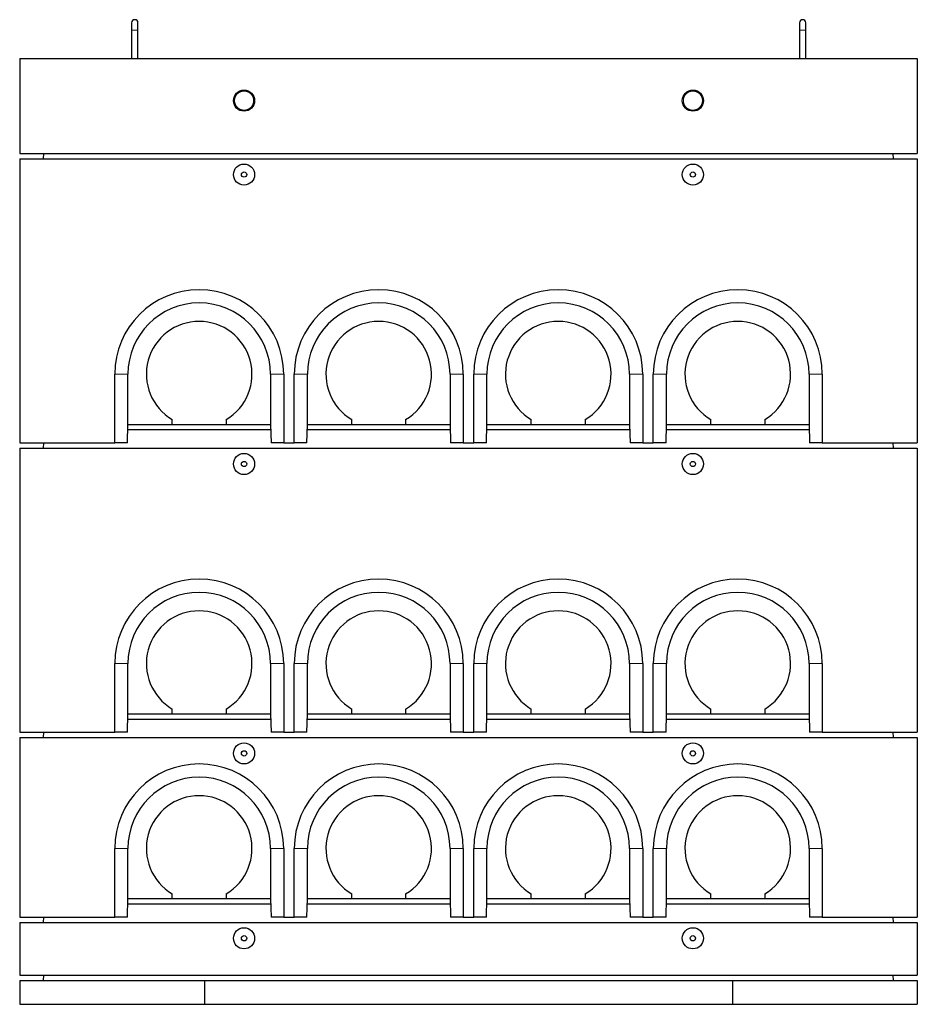
# Model space of a CAD drawing. Units: millimetres. Extents: x 1192 to 8717, y 373 to 7135.
# Drawn here: x 1474 to 3174, y 5271 to 7135 of the extents above; entities that cross this region are included whole.
import ezdxf

# ---------------------------------------------------------------- set-up
doc = ezdxf.new("R2010")
doc.units = ezdxf.units.MM
doc.header["$LTSCALE"] = 20
doc.linetypes.add('PHANTOM', pattern=[12.7, 6.35, -1.27, 1.27, -1.27, 1.27, -1.27])

msp = doc.modelspace()

# ---------------------------------------------------------------- linework, layer by layer
at = {"color": 7, "linetype": 'Continuous', "lineweight": 25}
for p, q in [((1686.3, 7129.4), (1686.3, 7115.4)), ((1698.3, 7115.4), (1698.3, 7129.4)), ((2951.3, 7129.4), (2951.3, 7115.4)), ((2963.3, 7115.4), (2963.3, 7129.4)), ((1686.3, 7115.4), (1686.3, 7062.2)), ((1698.3, 7062.2), (1698.3, 7115.4)), ((2951.3, 7115.4), (2951.3, 7062.2)), ((2963.3, 7062.2), (2963.3, 7115.4)), ((1474.3, 7062.2), (3174.3, 7062.2)), ((1474.3, 7062.2), (1474.3, 6882.2)), ((3174.3, 7062.2), (3174.3, 6882.2)), ((1474.3, 6882.2), (3174.3, 6882.2)), ((1519.3, 6872.2), (1519.9, 6882.2)), ((3129.3, 6872.2), (3128.8, 6882.2)), ((1474.3, 6872.2), (1474.3, 6334.2)), ((1474.3, 6872.2), (3174.3, 6872.2)), ((3174.3, 6872.2), (3174.3, 6334.2)), ((1654.3, 6334.2), (1654.3, 6464.2)), ((1679.3, 6369.2), (1679.3, 6464.2)), ((1949.3, 6464.2), (1949.3, 6369.2)), ((1974.3, 6464.2), (1974.3, 6334.2)), ((1994.3, 6334.2), (1994.3, 6464.2)), ((2019.3, 6369.2), (2019.3, 6464.2)), ((2289.3, 6464.2), (2289.3, 6369.2)), ((2314.3, 6464.2), (2314.3, 6334.2)), ((2334.3, 6334.2), (2334.3, 6464.2)), ((2359.3, 6369.2), (2359.3, 6464.2)), ((2629.3, 6464.2), (2629.3, 6369.2)), ((2654.3, 6464.2), (2654.3, 6334.2)), ((2674.3, 6334.2), (2674.3, 6464.2)), ((2699.3, 6369.2), (2699.3, 6464.2)), ((2969.3, 6464.2), (2969.3, 6369.2)), ((2994.3, 6464.2), (2994.3, 6334.2)), ((1763.3, 6369.2), (1763.3, 6378.2)), ((1865.3, 6378.2), (1865.3, 6369.2)), ((2103.3, 6369.2), (2103.3, 6378.2)), ((2205.3, 6378.2), (2205.3, 6369.2)), ((2443.3, 6369.2), (2443.3, 6378.2)), ((2545.3, 6378.2), (2545.3, 6369.2)), ((2783.3, 6369.2), (2783.3, 6378.2)), ((2885.3, 6378.2), (2885.3, 6369.2)), ((1678.4, 6334.2), (1679.3, 6369.2)), ((1679, 6359.2), (1949.6, 6359.2)), ((1679.3, 6369.2), (1679.3, 6369.2)), ((1679.3, 6369.2), (1763.3, 6369.2)), ((1763.3, 6369.2), (1865.3, 6369.2)), ((1865.3, 6369.2), (1949.3, 6369.2)), ((1949.3, 6369.2), (1949.4, 6369.2)), ((1949.4, 6369.2), (1950.3, 6334.2)), ((2018.4, 6334.2), (2019.3, 6369.2)), ((2019, 6359.2), (2289.6, 6359.2)), ((2019.3, 6369.2), (2019.3, 6369.2)), ((2019.3, 6369.2), (2103.3, 6369.2)), ((2103.3, 6369.2), (2205.3, 6369.2)), ((2205.3, 6369.2), (2289.3, 6369.2)), ((2289.3, 6369.2), (2289.4, 6369.2)), ((2289.4, 6369.2), (2290.3, 6334.2)), ((2358.4, 6334.2), (2359.3, 6369.2)), ((2359, 6359.2), (2629.6, 6359.2)), ((2359.3, 6369.2), (2359.3, 6369.2)), ((2359.3, 6369.2), (2443.3, 6369.2)), ((2443.3, 6369.2), (2545.3, 6369.2)), ((2545.3, 6369.2), (2629.3, 6369.2)), ((2629.3, 6369.2), (2629.4, 6369.2)), ((2629.4, 6369.2), (2630.3, 6334.2)), ((2698.4, 6334.2), (2699.3, 6369.2)), ((2699, 6359.2), (2969.6, 6359.2)), ((2699.3, 6369.2), (2699.3, 6369.2)), ((2699.3, 6369.2), (2783.3, 6369.2)), ((2783.3, 6369.2), (2885.3, 6369.2)), ((2885.3, 6369.2), (2969.3, 6369.2)), ((2969.3, 6369.2), (2969.4, 6369.2)), ((2969.4, 6369.2), (2970.3, 6334.2)), ((1474.3, 6334.2), (1654.3, 6334.2)), ((1474.3, 6324.2), (1474.3, 5786.2)), ((1474.3, 6324.2), (3174.3, 6324.2)), ((1519.3, 6324.2), (1519.9, 6334.2)), ((1678.4, 6334.2), (1654.3, 6334.2)), ((1974.3, 6334.2), (1950.3, 6334.2)), ((1974.3, 6334.2), (1994.3, 6334.2)), ((2018.4, 6334.2), (1994.3, 6334.2)), ((2314.3, 6334.2), (2290.3, 6334.2)), ((2314.3, 6334.2), (2334.3, 6334.2)), ((2358.4, 6334.2), (2334.3, 6334.2)), ((2654.3, 6334.2), (2630.3, 6334.2)), ((2654.3, 6334.2), (2674.3, 6334.2)), ((2698.4, 6334.2), (2674.3, 6334.2)), ((2994.3, 6334.2), (2970.3, 6334.2)), ((2994.3, 6334.2), (3174.3, 6334.2)), ((3129.3, 6324.2), (3128.8, 6334.2)), ((3174.3, 6324.2), (3174.3, 5786.2)), ((1654.3, 5786.2), (1654.3, 5916.2)), ((1679.3, 5821.2), (1679.3, 5916.2)), ((1949.3, 5916.2), (1949.3, 5821.2)), ((1974.3, 5916.2), (1974.3, 5786.2)), ((1994.3, 5786.2), (1994.3, 5916.2)), ((2019.3, 5821.2), (2019.3, 5916.2)), ((2289.3, 5916.2), (2289.3, 5821.2)), ((2314.3, 5916.2), (2314.3, 5786.2)), ((2334.3, 5786.2), (2334.3, 5916.2)), ((2359.3, 5821.2), (2359.3, 5916.2)), ((2629.3, 5916.2), (2629.3, 5821.2)), ((2654.3, 5916.2), (2654.3, 5786.2)), ((2674.3, 5786.2), (2674.3, 5916.2)), ((2699.3, 5821.2), (2699.3, 5916.2)), ((2969.3, 5916.2), (2969.3, 5821.2)), ((2994.3, 5916.2), (2994.3, 5786.2)), ((1678.4, 5786.2), (1679.3, 5821.2)), ((1679.3, 5821.2), (1679.3, 5821.2)), ((1679.3, 5821.2), (1763.3, 5821.2)), ((1763.3, 5821.2), (1763.3, 5830.2)), ((1763.3, 5821.2), (1865.3, 5821.2)), ((1865.3, 5830.2), (1865.3, 5821.2)), ((1865.3, 5821.2), (1949.3, 5821.2)), ((1949.3, 5821.2), (1949.4, 5821.2)), ((1949.4, 5821.2), (1950.3, 5786.2)), ((2018.4, 5786.2), (2019.3, 5821.2)), ((2019.3, 5821.2), (2019.3, 5821.2)), ((2019.3, 5821.2), (2103.3, 5821.2)), ((2103.3, 5821.2), (2103.3, 5830.2)), ((2103.3, 5821.2), (2205.3, 5821.2)), ((2205.3, 5830.2), (2205.3, 5821.2)), ((2205.3, 5821.2), (2289.3, 5821.2)), ((2289.3, 5821.2), (2289.4, 5821.2)), ((2289.4, 5821.2), (2290.3, 5786.2)), ((2358.4, 5786.2), (2359.3, 5821.2)), ((2359.3, 5821.2), (2359.3, 5821.2)), ((2359.3, 5821.2), (2443.3, 5821.2)), ((2443.3, 5821.2), (2443.3, 5830.2)), ((2443.3, 5821.2), (2545.3, 5821.2)), ((2545.3, 5830.2), (2545.3, 5821.2)), ((2545.3, 5821.2), (2629.3, 5821.2)), ((2629.3, 5821.2), (2629.4, 5821.2)), ((2629.4, 5821.2), (2630.3, 5786.2)), ((2698.4, 5786.2), (2699.3, 5821.2)), ((2699.3, 5821.2), (2699.3, 5821.2)), ((2699.3, 5821.2), (2783.3, 5821.2)), ((2783.3, 5821.2), (2783.3, 5830.2)), ((2783.3, 5821.2), (2885.3, 5821.2)), ((2885.3, 5830.2), (2885.3, 5821.2)), ((2885.3, 5821.2), (2969.3, 5821.2)), ((2969.3, 5821.2), (2969.4, 5821.2)), ((2969.4, 5821.2), (2970.3, 5786.2)), ((1679, 5811.2), (1949.6, 5811.2)), ((2019, 5811.2), (2289.6, 5811.2)), ((2359, 5811.2), (2629.6, 5811.2)), ((2699, 5811.2), (2969.6, 5811.2)), ((1474.3, 5786.2), (1654.3, 5786.2)), ((1519.3, 5776.2), (1519.9, 5786.2)), ((1678.4, 5786.2), (1654.3, 5786.2)), ((1974.3, 5786.2), (1950.3, 5786.2)), ((1974.3, 5786.2), (1994.3, 5786.2)), ((2018.4, 5786.2), (1994.3, 5786.2)), ((2314.3, 5786.2), (2290.3, 5786.2)), ((2314.3, 5786.2), (2334.3, 5786.2)), ((2358.4, 5786.2), (2334.3, 5786.2)), ((2654.3, 5786.2), (2630.3, 5786.2)), ((2654.3, 5786.2), (2674.3, 5786.2)), ((2698.4, 5786.2), (2674.3, 5786.2)), ((2994.3, 5786.2), (2970.3, 5786.2)), ((2994.3, 5786.2), (3174.3, 5786.2)), ((3129.3, 5776.2), (3128.8, 5786.2)), ((1474.3, 5776.2), (1474.3, 5436.2)), ((1474.3, 5776.2), (3174.3, 5776.2)), ((3174.3, 5776.2), (3174.3, 5436.2)), ((1654.3, 5436.2), (1654.3, 5566.2)), ((1679.3, 5471.2), (1679.3, 5566.2)), ((1949.3, 5566.2), (1949.3, 5471.2)), ((1974.3, 5566.2), (1974.3, 5436.2)), ((1994.3, 5436.2), (1994.3, 5566.2)), ((2019.3, 5471.2), (2019.3, 5566.2)), ((2289.3, 5566.2), (2289.3, 5471.2)), ((2314.3, 5566.2), (2314.3, 5436.2)), ((2334.3, 5436.2), (2334.3, 5566.2)), ((2359.3, 5471.2), (2359.3, 5566.2)), ((2629.3, 5566.2), (2629.3, 5471.2)), ((2654.3, 5566.2), (2654.3, 5436.2)), ((2674.3, 5436.2), (2674.3, 5566.2)), ((2699.3, 5471.2), (2699.3, 5566.2)), ((2969.3, 5566.2), (2969.3, 5471.2)), ((2994.3, 5566.2), (2994.3, 5436.2)), ((1678.4, 5436.2), (1679.3, 5471.2)), ((1679.3, 5471.2), (1679.3, 5471.2)), ((1679.3, 5471.2), (1763.3, 5471.2)), ((1763.3, 5471.2), (1763.3, 5480.2)), ((1763.3, 5471.2), (1865.3, 5471.2)), ((1865.3, 5480.2), (1865.3, 5471.2)), ((1865.3, 5471.2), (1949.3, 5471.2)), ((1949.3, 5471.2), (1949.4, 5471.2)), ((1949.4, 5471.2), (1950.3, 5436.2)), ((2018.4, 5436.2), (2019.3, 5471.2)), ((2019.3, 5471.2), (2019.3, 5471.2)), ((2019.3, 5471.2), (2103.3, 5471.2)), ((2103.3, 5471.2), (2103.3, 5480.2)), ((2103.3, 5471.2), (2205.3, 5471.2)), ((2205.3, 5480.2), (2205.3, 5471.2)), ((2205.3, 5471.2), (2289.3, 5471.2)), ((2289.3, 5471.2), (2289.4, 5471.2)), ((2289.4, 5471.2), (2290.3, 5436.2)), ((2358.4, 5436.2), (2359.3, 5471.2)), ((2359.3, 5471.2), (2359.3, 5471.2)), ((2359.3, 5471.2), (2443.3, 5471.2)), ((2443.3, 5471.2), (2443.3, 5480.2)), ((2443.3, 5471.2), (2545.3, 5471.2)), ((2545.3, 5480.2), (2545.3, 5471.2)), ((2545.3, 5471.2), (2629.3, 5471.2)), ((2629.3, 5471.2), (2629.4, 5471.2)), ((2629.4, 5471.2), (2630.3, 5436.2)), ((2698.4, 5436.2), (2699.3, 5471.2)), ((2699.3, 5471.2), (2699.3, 5471.2)), ((2699.3, 5471.2), (2783.3, 5471.2)), ((2783.3, 5471.2), (2783.3, 5480.2)), ((2783.3, 5471.2), (2885.3, 5471.2)), ((2885.3, 5480.2), (2885.3, 5471.2)), ((2885.3, 5471.2), (2969.3, 5471.2)), ((2969.3, 5471.2), (2969.4, 5471.2)), ((2969.4, 5471.2), (2970.3, 5436.2)), ((1679, 5461.2), (1949.6, 5461.2)), ((2019, 5461.2), (2289.6, 5461.2)), ((2359, 5461.2), (2629.6, 5461.2)), ((2699, 5461.2), (2969.6, 5461.2)), ((1474.3, 5436.2), (1654.3, 5436.2)), ((1474.3, 5426.2), (1474.3, 5326.2)), ((1474.3, 5426.2), (3174.3, 5426.2)), ((1519.3, 5426.2), (1519.9, 5436.2)), ((1678.4, 5436.2), (1654.3, 5436.2)), ((1974.3, 5436.2), (1950.3, 5436.2)), ((1974.3, 5436.2), (1994.3, 5436.2)), ((2018.4, 5436.2), (1994.3, 5436.2)), ((2314.3, 5436.2), (2290.3, 5436.2)), ((2314.3, 5436.2), (2334.3, 5436.2)), ((2358.4, 5436.2), (2334.3, 5436.2)), ((2654.3, 5436.2), (2630.3, 5436.2)), ((2654.3, 5436.2), (2674.3, 5436.2)), ((2698.4, 5436.2), (2674.3, 5436.2)), ((2994.3, 5436.2), (2970.3, 5436.2)), ((2994.3, 5436.2), (3174.3, 5436.2)), ((3129.3, 5426.2), (3128.8, 5436.2)), ((3174.3, 5426.2), (3174.3, 5326.2)), ((1474.3, 5326.2), (3174.3, 5326.2)), ((1474.3, 5316.2), (1474.3, 5271.2)), ((1474.3, 5316.2), (1824.3, 5316.2)), ((1519.3, 5316.2), (1519.9, 5326.2)), ((1824.3, 5316.2), (1824.3, 5271.2)), ((1824.3, 5316.2), (2824.3, 5316.2)), ((2824.3, 5316.2), (2824.3, 5271.2)), ((2824.3, 5316.2), (3174.3, 5316.2)), ((3129.3, 5316.2), (3128.8, 5326.2)), ((3174.3, 5316.2), (3174.3, 5271.2)), ((1474.3, 5271.2), (1824.3, 5271.2)), ((1824.3, 5271.2), (2824.3, 5271.2)), ((2824.3, 5271.2), (3174.3, 5271.2))]:
    msp.add_line(p, q, dxfattribs=at)
at = {"color": 8, "linetype": 'PHANTOM', "lineweight": 18}
for p, q in [((1686.3, 7115.4), (1698.3, 7115.4)), ((2951.3, 7115.4), (2963.3, 7115.4)), ((1679.3, 6464.2), (1654.3, 6464.2)), ((1949.3, 6464.2), (1974.3, 6464.2)), ((2019.3, 6464.2), (1994.3, 6464.2)), ((2289.3, 6464.2), (2314.3, 6464.2)), ((2359.3, 6464.2), (2334.3, 6464.2)), ((2629.3, 6464.2), (2654.3, 6464.2)), ((2699.3, 6464.2), (2674.3, 6464.2)), ((2969.3, 6464.2), (2994.3, 6464.2)), ((1679.3, 5916.2), (1654.3, 5916.2)), ((1949.3, 5916.2), (1974.3, 5916.2)), ((2019.3, 5916.2), (1994.3, 5916.2)), ((2289.3, 5916.2), (2314.3, 5916.2)), ((2359.3, 5916.2), (2334.3, 5916.2)), ((2629.3, 5916.2), (2654.3, 5916.2)), ((2699.3, 5916.2), (2674.3, 5916.2)), ((2969.3, 5916.2), (2994.3, 5916.2)), ((1679.3, 5566.2), (1654.3, 5566.2)), ((1949.3, 5566.2), (1974.3, 5566.2)), ((2019.3, 5566.2), (1994.3, 5566.2)), ((2289.3, 5566.2), (2314.3, 5566.2)), ((2359.3, 5566.2), (2334.3, 5566.2)), ((2629.3, 5566.2), (2654.3, 5566.2)), ((2699.3, 5566.2), (2674.3, 5566.2)), ((2969.3, 5566.2), (2994.3, 5566.2))]:
    msp.add_line(p, q, dxfattribs=at)
at = {"color": 7, "linetype": 'Continuous', "lineweight": 25}
for centre, radius in [((1899.3, 6982.2), 20), ((2749.3, 6982.2), 20), ((1899.3, 6842.2), 20), ((2749.3, 6842.2), 20), ((1899.3, 6842.2), 5), ((2749.3, 6842.2), 5), ((1899.3, 6294.2), 20), ((2749.3, 6294.2), 20), ((1899.3, 6294.2), 5), ((2749.3, 6294.2), 5), ((1899.3, 5746.2), 20), ((2749.3, 5746.2), 20), ((1899.3, 5746.2), 5), ((2749.3, 5746.2), 5), ((1899.3, 5396.2), 20), ((2749.3, 5396.2), 20), ((1899.3, 5396.2), 5), ((2749.3, 5396.2), 5)]:
    msp.add_circle(centre, radius, dxfattribs=at)
for centre, radius, start, end in [((1692.3, 7129.4), 6, 0, 180), ((2957.3, 7129.4), 6, 0, 180), ((1814.3, 6464.2), 160, 0, 180), ((2154.3, 6464.2), 160, 0, 180), ((2494.3, 6464.2), 160, 0, 180), ((2834.3, 6464.2), 160, 0, 180), ((1814.3, 6464.2), 135, 0, 180), ((2154.3, 6464.2), 135, 0, 180), ((2494.3, 6464.2), 135, 0, 180), ((2834.3, 6464.2), 135, 0, 180), ((1814.3, 6464.2), 100, 300.6638, 239.3362), ((2154.3, 6464.2), 100, 300.6638, 239.3362), ((2494.3, 6464.2), 100, 300.6638, 239.3362), ((2834.3, 6464.2), 100, 300.6638, 239.3362), ((1814.3, 5916.2), 160, 0, 180), ((2154.3, 5916.2), 160, 0, 180), ((2494.3, 5916.2), 160, 0, 180), ((2834.3, 5916.2), 160, 0, 180), ((1814.3, 5916.2), 135, 0, 180), ((2154.3, 5916.2), 135, 0, 180), ((2494.3, 5916.2), 135, 0, 180), ((2834.3, 5916.2), 135, 0, 180), ((1814.3, 5916.2), 100, 300.6638, 239.3362), ((2154.3, 5916.2), 100, 300.6638, 239.3362), ((2494.3, 5916.2), 100, 300.6638, 239.3362), ((2834.3, 5916.2), 100, 300.6638, 239.3362), ((1814.3, 5566.2), 160, 0, 180), ((2154.3, 5566.2), 160, 0, 180), ((2494.3, 5566.2), 160, 0, 180), ((2834.3, 5566.2), 160, 0, 180), ((1814.3, 5566.2), 135, 0, 180), ((2154.3, 5566.2), 135, 0, 180), ((2494.3, 5566.2), 135, 0, 180), ((2834.3, 5566.2), 135, 0, 180), ((1814.3, 5566.2), 100, 300.6638, 239.3362), ((2154.3, 5566.2), 100, 300.6638, 239.3362), ((2494.3, 5566.2), 100, 300.6638, 239.3362), ((2834.3, 5566.2), 100, 300.6638, 239.3362)]:
    msp.add_arc(centre, radius, start, end, dxfattribs=at)
at = {"color": 8, "linetype": 'PHANTOM', "lineweight": 18}
for points, knots in [([(1917.4, 6982.2), (1917.3, 6983.2), (1917.2, 6985.1), (1916.5, 6988), (1915.3, 6990.8), (1913.6, 6993.3), (1911.6, 6995.6), (1909.1, 6997.5), (1906.3, 6998.9), (1903.4, 6999.9), (1900.4, 7000.3), (1897.3, 7000.2), (1894.4, 6999.6), (1891.6, 6998.6), (1889, 6997.1), (1886.6, 6995.1), (1884.6, 6992.8), (1883, 6990.1), (1881.9, 6987.2), (1881.2, 6983.9), (1881.2, 6980.6), (1881.9, 6977.4), (1882.9, 6974.6), (1884.3, 6972), (1886.3, 6969.6), (1888.6, 6967.6), (1891.3, 6965.9), (1894.2, 6964.8), (1897.2, 6964.2), (1900.2, 6964.1), (1903.2, 6964.5), (1906, 6965.3), (1908.7, 6966.7), (1911.2, 6968.5), (1913.3, 6970.7), (1915.1, 6973.2), (1916.4, 6976.1), (1917.2, 6979.1), (1917.3, 6981.1), (1917.4, 6982.2)], [0, 0, 0, 0, 0.025986, 0.051972, 0.078436, 0.104903, 0.132187, 0.159472, 0.186933, 0.214394, 0.241007, 0.267621, 0.293753, 0.319885, 0.346537, 0.37319, 0.400662, 0.428132, 0.455432, 0.482732, 0.516868, 0.542618, 0.568368, 0.595074, 0.621781, 0.649253, 0.676723, 0.70398, 0.731237, 0.757597, 0.783957, 0.810156, 0.836355, 0.863294, 0.890234, 0.917795, 0.945354, 0.972677, 1, 1, 1, 1]), ([(2767.4, 6982.2), (2767.4, 6982.2), (2767.4, 6983.3), (2767.2, 6985.3), (2766.4, 6988.2), (2765.2, 6990.9), (2763.5, 6993.5), (2761.4, 6995.7), (2758.9, 6997.6), (2756.1, 6999), (2753.2, 6999.9), (2750.1, 7000.3), (2747.1, 7000.2), (2744.2, 6999.6), (2741.4, 6998.5), (2738.8, 6996.9), (2736.5, 6995), (2734.5, 6992.6), (2732.9, 6989.9), (2731.8, 6987), (2731.2, 6983.7), (2731.3, 6980.5), (2731.9, 6977.3), (2732.9, 6974.4), (2734.5, 6971.8), (2736.4, 6969.4), (2738.8, 6967.4), (2741.5, 6965.8), (2744.4, 6964.7), (2747.4, 6964.1), (2750.4, 6964.1), (2753.4, 6964.5), (2756.2, 6965.4), (2758.9, 6966.8), (2761.3, 6968.6), (2763.5, 6970.8), (2765.2, 6973.4), (2766.5, 6976.2), (2767.2, 6979.2), (2767.3, 6981.2), (2767.4, 6982.2)], [0, 0, 0, 0, 0.0013865, 0.0276542, 0.0539209, 0.0804103, 0.1069011, 0.1342126, 0.1615234, 0.1889659, 0.2164077, 0.2429872, 0.2695672, 0.2957016, 0.3218363, 0.348521, 0.3752067, 0.4026949, 0.4301822, 0.4574528, 0.4847232, 0.5168721, 0.5434919, 0.5701122, 0.5969572, 0.6238038, 0.6512891, 0.6787729, 0.705999, 0.7332254, 0.7595604, 0.7858953, 0.812108, 0.8383213, 0.8652952, 0.8922695, 0.9198321, 0.9473933, 0.9736962, 1, 1, 1, 1])]:
    msp.add_open_spline(points, degree=3, knots=knots, dxfattribs=at)

doc.saveas('drawing.dxf')
